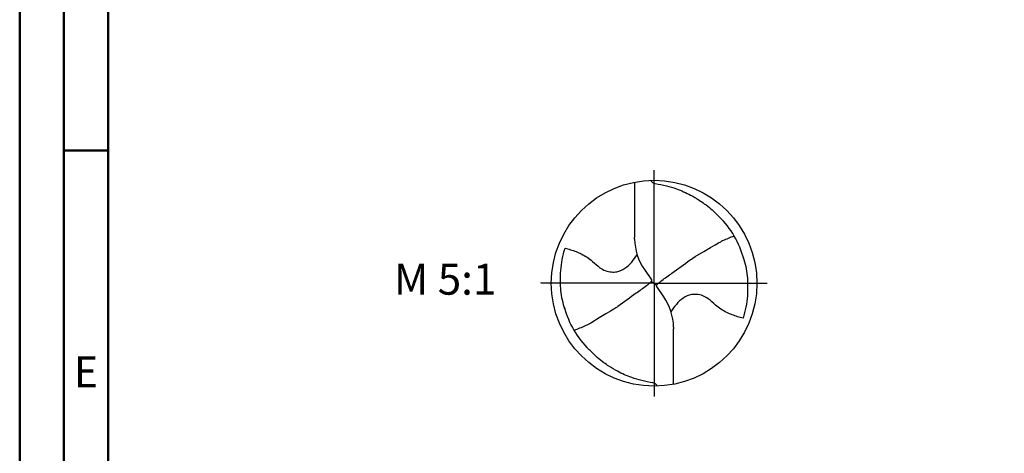
# Model space of a CAD drawing. Units: millimetres. Extents: x -135 to 459, y -196 to 225.
# Drawn here: x -135 to -24, y -19 to 30 of the extents above; entities that cross this region are included whole.
import ezdxf
from ezdxf.enums import TextEntityAlignment as Align

# ---------------------------------------------------------------- set-up
doc = ezdxf.new("R2010")
doc.units = ezdxf.units.MM
doc.linetypes.add('GEN7', pattern=[15, 10, -2.5, 0, -2.5])
doc.layers.get('0').update_dxf_attribs({"linetype": 'CONTINUOUS'})
for name, color, linetype in [('AM_0', 7, 'CONTINUOUS'), ('AM_6', 2, 'CONTINUOUS'), ('AM_7', 4, 'GEN7')]:
    doc.layers.add(name, color=color, linetype=linetype)
doc.layers.add('AM_BOR', color=7, linetype='CONTINUOUS', lineweight=50)
doc.styles.get("Standard").update_dxf_attribs({"font": 'ISOCP.SHX'})

# ---------------------------------------------------------------- blocks, each defined once
blk = doc.blocks.new('ECU_DRILL_STEEL_OIK')
at = {"layer": 'AM_0'}
for p, q in [((-0.0951, 0.4909), (-0.0951, 0.2213)), ((-0.0949, 0.2136), (-0.0951, 0.2213)), ((-0.0473, 0.0661), (-0.0132, 0.0158)), ((-0.5496, 0), (-0.5496, 0.0035)), ((-0.0129, 0.009), (0.0129, -0.009)), ((0.0473, -0.0661), (0.0132, -0.0158)), ((0.0949, -0.2136), (0.0951, -0.2213)), ((0.0951, -0.4909), (0.0951, -0.2213))]:
    blk.add_line(p, q, dxfattribs=at)
blk.add_circle((0, 0), 0.5, dxfattribs=at)
for centre, radius, start, end in [((0, 0), 0.4521, 15.1112, 45.5681), ((0.1813, 0.2213), 0.2764, 181.6, 214.1692), ((-0.1813, -0.2213), 0.2764, 1.6, 34.1692), ((0, 0), 0.4521, 195.1112, 225.5681)]:
    blk.add_arc(centre, radius, start, end, dxfattribs=at)
for points, knots in [([(-0.0158, 0.4997), (-0.0151, 0.4984), (-0.0128, 0.4945), (-0.0067, 0.4874), (0.0196, 0.4812), (0.0584, 0.4744), (0.1169, 0.4567), (0.1704, 0.4332), (0.2147, 0.4069), (0.2474, 0.384), (0.2809, 0.3584), (0.3036, 0.3357), (0.3165, 0.3228)], [0, 0, 0, 0, 0.0047069, 0.0134221, 0.0271291, 0.0830634, 0.1336578, 0.2092931, 0.2577908, 0.2879648, 0.3292566, 0.3839739, 0.3839739, 0.3839739, 0.3839739]), ([(0.1998, 0.1289), (0.3273, 0.204), (0.3489, 0.214), (0.371, 0.2228), (0.3893, 0.2297)], [24.372177, 24.372177, 24.372177, 24.372177, 25.188734, 28.916166, 28.916166, 28.916166, 28.916166]), ([(-0.434, -0.1266), (-0.4381, -0.1118), (-0.4466, -0.0819), (-0.4537, -0.0369), (-0.4565, 0.0292), (-0.4524, 0.0991), (-0.438, 0.1522), (-0.433, 0.1704)], [0, 0, 0, 0, 0.0462702, 0.0931625, 0.1362538, 0.2447372, 0.3011462, 0.3011462, 0.3011462, 0.3011462]), ([(-0.433, 0.1704), (-0.424, 0.1679), (-0.397, 0.1604), (-0.3499, 0.143), (-0.3025, 0.1114), (-0.2691, 0.0776), (-0.2374, 0.0594), (-0.2089, 0.0536), (-0.1753, 0.0541), (-0.14, 0.071), (-0.1074, 0.1014), (-0.0906, 0.1263), (-0.0823, 0.1386)], [0, 0, 0, 0, 0.0280808, 0.0839632, 0.1499254, 0.1969361, 0.2261504, 0.2579352, 0.2830569, 0.3257887, 0.371347, 0.4156591, 0.4156591, 0.4156591, 0.4156591]), ([(0.0132, -0.0158), (0.0126, -0.0148), (0.0118, -0.0133), (0.012, -0.0101), (0.0148, -0.0065), (0.0231, 0.0015), (0.0473, 0.0209), (0.1001, 0.0583), (0.1491, 0.0942), (0.1821, 0.1172), (0.1998, 0.1289)], [0, 0, 0, 0, 0.212146, 0.327912, 0.574557, 1.062215, 2.540188, 6.452407, 13.422954, 14.118373, 14.118373, 14.118373, 14.118373]), ([(0.434, 0.1266), (0.4381, 0.1118), (0.4466, 0.0819), (0.4537, 0.0369), (0.4565, -0.0292), (0.4524, -0.0991), (0.438, -0.1522), (0.433, -0.1704)], [0, 0, 0, 0, 0.0462702, 0.0931625, 0.1362538, 0.2447372, 0.3011462, 0.3011462, 0.3011462, 0.3011462]), ([(-0.0132, 0.0158), (-0.0126, 0.0148), (-0.0118, 0.0133), (-0.012, 0.0101), (-0.0148, 0.0065), (-0.0231, -0.0015), (-0.0473, -0.0209), (-0.1001, -0.0583), (-0.1491, -0.0942), (-0.1821, -0.1172), (-0.3082, -0.1939)], [0, 0, 0, 0, 0.303066, 0.468446, 0.820796, 1.51745, 3.62884, 9.217725, 19.175649, 20.169104, 20.169104, 20.169104, 20.169104]), ([(0.433, -0.1704), (0.424, -0.1679), (0.397, -0.1604), (0.3499, -0.143), (0.3025, -0.1114), (0.2691, -0.0776), (0.2374, -0.0594), (0.2089, -0.0536), (0.1753, -0.0541), (0.14, -0.071), (0.1074, -0.1014), (0.0906, -0.1263), (0.0823, -0.1386)], [0, 0, 0, 0, 0.0280808, 0.0839632, 0.1499254, 0.1969361, 0.2261504, 0.2579352, 0.2830569, 0.3257887, 0.371347, 0.4156591, 0.4156591, 0.4156591, 0.4156591]), ([(-0.3082, -0.1939), (-0.3273, -0.204), (-0.3489, -0.214), (-0.371, -0.2228), (-0.3893, -0.2297)], [24.372177, 24.372177, 24.372177, 24.372177, 25.188734, 28.916166, 28.916166, 28.916166, 28.916166]), ([(0.0158, -0.4997), (0.0151, -0.4984), (0.0128, -0.4945), (0.0067, -0.4874), (-0.0196, -0.4812), (-0.0584, -0.4744), (-0.1169, -0.4567), (-0.1704, -0.4332), (-0.2147, -0.4069), (-0.2474, -0.384), (-0.2809, -0.3584), (-0.3036, -0.3357), (-0.3165, -0.3228)], [0, 0, 0, 0, 0.0047069, 0.0134221, 0.0271291, 0.0830634, 0.1336578, 0.2092931, 0.2577908, 0.2879648, 0.3292566, 0.3839739, 0.3839739, 0.3839739, 0.3839739])]:
    blk.add_open_spline(points, degree=3, knots=knots, dxfattribs=at)
at = {"layer": 'AM_7'}
for q in [(0, 0.5496), (-0.5496, 0), (0.5496, 0), (0, -0.5496)]:
    blk.add_line((0, 0), q, dxfattribs=at)
blk = doc.blocks.new('A2')
at = {"layer": 'AM_BOR', "color": 1}
blk.add_line((10, 210), (5, 210), dxfattribs=at)
for points in [[(0, 0), (594, 0), (594, 420), (0, 420)], [(10, 410), (10, 10), (584, 10), (584, 410)]]:
    blk.add_lwpolyline(points, close=True, dxfattribs=at)
at = {"layer": 'AM_BOR', "color": 7}
blk.add_lwpolyline([(5, 5), (589, 5), (589, 415), (5, 415)], close=True, dxfattribs=at)
at = {"layer": 'AM_BOR', "color": 2, "width": 0.964286}
blk.add_text('E', height=3.5, dxfattribs=at).set_placement((7.5, 185), align=Align.MIDDLE_CENTER)
blk = doc.blocks.new('MAPAL_FRAME-Model')
blk.add_blockref('A2', (0, 0))

msp = doc.modelspace()

# ---------------------------------------------------------------- block references
at = {"layer": 'AM_0'}
msp.add_blockref('MAPAL_FRAME-Model', (-135, -195), dxfattribs=at)
at = {"layer": 'AM_0', "xscale": 23.25, "yscale": 23.25, "zscale": 23.25}
msp.add_blockref('ECU_DRILL_STEEL_OIK', (-63.25, 0), dxfattribs=at)

# ---------------------------------------------------------------- texts
at = {"layer": 'AM_6', "insert": (-86.875, 0), "char_height": 3.5, "width": 100, "attachment_point": 5}
msp.add_mtext('M 5:1', dxfattribs=at)

doc.saveas('drawing.dxf')
